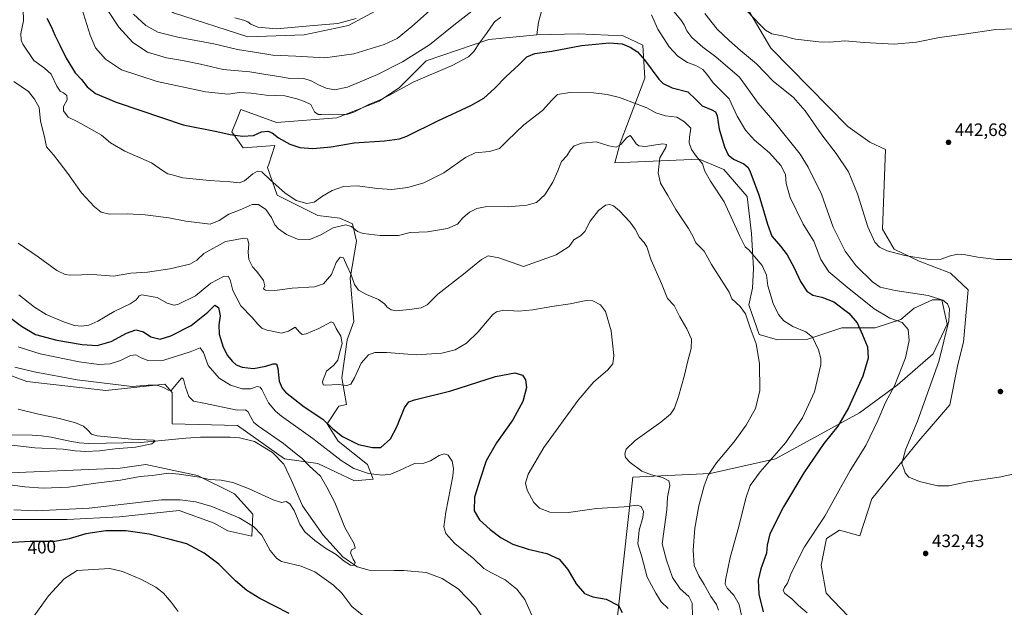
# Model space of a CAD drawing. Units: metres. Extents: x 601063 to 604541, y 4699092 to 4701456.
# Drawn here: x 602223 to 602771, y 4700504 to 4700831 of the extents above; entities that cross this region are included whole.
import ezdxf
from ezdxf.enums import TextEntityAlignment as Align

# ---------------------------------------------------------------- set-up
doc = ezdxf.new("R2010")
doc.units = ezdxf.units.M
doc.header["$MEASUREMENT"] = 0
for name, color, linetype, lineweight in [('Corriente natural lineal', 142, 'Continuous', 13), ('Cultivos herbáceos CxS', 92, 'Continuous', 0), ('Curva de nivel maestra', 30, 'Continuous', 30), ('Curva de nivel normal', 30, 'Continuous', 0), ('Instalación de energía eléctrica Cxs', 135, 'Continuous', 0), ('Matorral CxS', 135, 'Continuous', 0), ('Punto de cota en terreno', 7, 'Continuous', 0), ('Rótulo de curva de nivel directora', 7, 'Continuous', 0), ('Rótulo de punto de cota en terreno', 7, 'Continuous', 0)]:
    doc.layers.add(name, color=color, linetype=linetype, lineweight=lineweight)
doc.styles.add('Style-Arial', font='txt')

# ---------------------------------------------------------------- blocks, each defined once
blk = doc.blocks.new('*U10')
at = {"layer": 'Cultivos herbáceos CxS', "color": 92, "linetype": 'Continuous', "lineweight": 0}
for points in [[(602212.2965, 4700552.7661, 397.338), (602249.4897, 4700552.7655, 396.7722), (602278.7315, 4700554.3055, 397.7099), (602311.8205, 4700557.8979, 397.0105), (602331.3143, 4700550.7117, 397.3251), (602339.0103, 4700546.6055, 397.6562), (602352.3481, 4700543.5263, 396.2065), (602352.8613, 4700555.8441, 392.6359), (602342.6005, 4700567.1351, 390.7644), (602322.0807, 4700577.4005, 389.9079), (602308.9669, 4700580.2121, 389.2106), (602293.3531, 4700583.5597, 387.3328), (602281.5997, 4700581.8803, 387.322), (602278.9879, 4700581.5071, 387.3695), (602208.9621, 4700578.4281, 387.6663)], [(602192.2911, 4700642.5849, 387.2878), (602227.1587, 4700629.6085, 388.67), (602271.0377, 4700624.6191, 389.5256), (602303.8705, 4700628.2117, 391.2439), (602307.9747, 4700623.5927, 390.1982), (602307.9744, 4700606.1417, 387.654), (602344.3981, 4700605.1151, 388.5197), (602370.5609, 4700586.6377, 388.5516), (602389.0299, 4700584.0717, 391.9715), (602409.5496, 4700574.3193, 393.3088), (602419.8095, 4700575.3461, 394.9619), (602416.7317, 4700583.5583, 398.2625), (602400.3161, 4700596.3893, 399.0264), (602394.1601, 4700606.1403, 400.192), (602400.8293, 4700615.8923, 402.896), (602404.9333, 4700616.9191, 403.2882), (602402.3685, 4700631.8031, 405.7294), (602405.4469, 4700652.8461, 405.8985), (602409.0381, 4700663.1111, 407.5609), (602406.9865, 4700687.2337, 409.9447), (602410.5779, 4700707.7637, 413.8906), (602408.2689, 4700717.5157, 416.4534), (602401.3441, 4700720.5947, 417.2247), (602389.0322, 4700722.1349, 418.5928), (602366.4593, 4700733.4263, 419.0574), (602361.0725, 4700748.8243, 421.934), (602361.7027, 4700750.7157, 422.325), (602365.1767, 4700761.1419, 424.6536), (602347.5737, 4700759.8895, 424.3291), (602341.2142, 4700768.7943, 425.8602), (602343.7239, 4700775.0245, 427.1686), (602346.1953, 4700781.1593, 428.2232), (602366.0451, 4700773.8681, 426.1539), (602399.548, 4700776.5383, 430.3705), (602423.1471, 4700785.7773, 431.0368), (602434.4333, 4700793.4761, 431.3665), (602449.3105, 4700808.3597, 433.4793), (602484.1956, 4700820.1631, 429.9747), (602510.8725, 4700822.7297, 427.91), (602533.9575, 4700823.2425, 427.0337), (602559.0953, 4700822.2151, 426.3471), (602569.8683, 4700817.0831, 426.5263), (602571.0469, 4700798.5541, 423.6893), (602557.4263, 4700762.4233, 416.0481), (602554.3483, 4700751.3885, 413.3835), (602601.2893, 4700753.4409, 420.3905), (602615.0945, 4700747.8131, 422.8225), (602615.1173, 4700747.8039, 422.8267), (602627.9645, 4700732.6537, 422.7827), (602630.5305, 4700712.1235, 421.9692), (602631.5561, 4700692.6207, 418.8093), (602631.042, 4700681.5867, 417.6081), (602628.9897, 4700672.3477, 416.3449), (602634.6325, 4700655.9239, 415.7399), (602644.8933, 4700652.8447, 417.4184), (602661.8223, 4700653.3575, 419.8349), (602680.8035, 4700659.5161, 423.4229), (602699.2725, 4700659.5157, 427.6561), (602713.5425, 4700664.3135, 431.2544), (602720.9485, 4700670.5505, 433.4443), (602731.2087, 4700675.1695, 435.125), (602736.4675, 4700675.1103, 435.5315), (602739.2873, 4700661.5683, 434.6571), (602731.5921, 4700645.1445, 433.1327), (602711.5837, 4700627.6939, 429.9187), (602690.5507, 4700612.2971, 426.5126), (602643.8663, 4700586.6349, 420.0703), (602607.4421, 4700578.4233, 415.0365), (602564.3491, 4700576.3711, 409.325), (602553.8317, 4700480.3935, 398.7358)], [(602688.5877, 4700494.5587, 430.534), (602672.0489, 4700511.7349, 431.093), (602669.1323, 4700527.3549, 431.5419), (602672.2105, 4700542.2387, 431.2426), (602676.3289, 4700544.8879, 431.5605), (602679.3925, 4700546.8587, 431.8573), (602690.6783, 4700543.7785, 432.7187), (602697.3479, 4700564.3083, 433.7329), (602723.5124, 4700596.6427, 435.7402), (602740.8797, 4700616.6115, 437.1851), (602745.3172, 4700639.2413, 437.4357), (602748.3951, 4700651.5593, 437.6974), (602750.9607, 4700680.8149, 439.1007), (602741.2139, 4700690.0531, 439.7001), (602723.7711, 4700696.7263, 440.0504), (602709.9201, 4700703.3985, 440.626), (602703.3953, 4700714.5507, 441.2458), (602705.0474, 4700758.8295, 443.1146), (602696.3261, 4700762.9355, 443.2689), (602684.0133, 4700771.6617, 443.3597), (602641.1771, 4700815.2879, 444.2385), (602627.0975, 4700839.2171, 445.5977)], [(602434.2129, 4700843.1377, 444.9847), (602406.1918, 4700827.8923, 445.0815), (602381.3607, 4700822.8197, 444.5245), (602350.1659, 4700821.5641, 443.6722), (602308.7979, 4700834.9397, 444.9354)]]:
    blk.add_polyline3d(points, dxfattribs=at)
blk = doc.blocks.new('5PATER')
at = {"layer": 'Instalación de energía eléctrica Cxs', "linetype": 'Continuous', "lineweight": 0}
h = blk.add_hatch(color=51, dxfattribs=at)
edge = h.paths.add_edge_path()
edge.add_ellipse((0, 0), major_axis=(-0.11, -0.111), ratio=0.999422, start_angle=0, end_angle=360)

msp = doc.modelspace()

# ---------------------------------------------------------------- linework, layer by layer
at = {"layer": 'Corriente natural lineal', "color": 142, "linetype": 'Continuous', "lineweight": 13}
msp.add_polyline3d([(602491.5201, 4700482.3401, 392.5641), (602477.0401, 4700504.0901, 392.1415), (602467.1301, 4700514.2801, 391.8891), (602458.2801, 4700519.9201, 391.74), (602449.4301, 4700523.2801, 391.5459), (602436.8601, 4700524.4201, 391.2076), (602431.4801, 4700524.4001, 391.0393), (602417.6201, 4700524.5801, 390.6897), (602410.9201, 4700526.4201, 390.4951), (602402.9601, 4700532.1301, 390), (602391.9501, 4700544.0501, 389.1079), (602380.4801, 4700560.5201, 388.7013), (602374.6401, 4700574.1801, 388.4781), (602370.2001, 4700583.7001, 388.2676), (602363.8901, 4700590.2401, 387.9873), (602353.8001, 4700596.2201, 387.6429), (602345.3701, 4700598.4101, 387.1885), (602340.3301, 4700598.7401, 387.166), (602323.7501, 4700598.6901, 386.3637), (602315.5001, 4700598.1901, 386.1171), (602290.6201, 4700595.7801, 385.8244), (602261.6501, 4700595.1101, 384.8083), (602256.2601, 4700595.5501, 384.6586), (602251.0501, 4700596.3901, 384.5608), (602240.6501, 4700598.7501, 384.0045), (602235.3001, 4700599.3901, 383.8954), (602230.0101, 4700599.7901, 383.7753), (602214.6101, 4700599.9901, 383.5526)], dxfattribs=at)
at = {"layer": 'Cultivos herbáceos CxS', "color": 92, "linetype": 'Continuous', "lineweight": 0}
for points in [[(602288.4413, 4700854.0257, 443.836), (602294.3823, 4700844.5487, 444.7031), (602308.7979, 4700834.9397, 444.9354), (602350.1659, 4700821.5641, 443.6722), (602381.3607, 4700822.8197, 444.5245), (602406.1918, 4700827.8923, 445.0815), (602434.2129, 4700843.1377, 444.9847), (602448.2303, 4700859.0257, 445.824), (602460.5985, 4700872.2613, 447.0331), (602469.3195, 4700875.3401, 447.1556), (602482.5261, 4700871.6239, 446.7786), (602485.7353, 4700870.7209, 446.6286), (602506.7693, 4700874.3137, 446.3876)], [(602688.5877, 4700494.5587, 430.534), (602672.0489, 4700511.7349, 431.093), (602669.1323, 4700527.3549, 431.5419), (602672.2105, 4700542.2387, 431.2426), (602676.3289, 4700544.8879, 431.5605), (602679.3925, 4700546.8587, 431.8573), (602690.6783, 4700543.7785, 432.7187), (602697.3479, 4700564.3083, 433.7329), (602723.5124, 4700596.6427, 435.7402), (602740.8797, 4700616.6115, 437.1851), (602745.3172, 4700639.2413, 437.4357), (602748.3951, 4700651.5593, 437.6974), (602750.9607, 4700680.8149, 439.1007), (602741.2139, 4700690.0531, 439.7001), (602723.7711, 4700696.7263, 440.0504), (602709.9201, 4700703.3985, 440.626), (602703.3953, 4700714.5507, 441.2458), (602705.0474, 4700758.8295, 443.1146), (602696.3261, 4700762.9355, 443.2689), (602684.0133, 4700771.6617, 443.3597), (602641.1771, 4700815.2879, 444.2385), (602627.0975, 4700839.2171, 445.5977)], [(602192.2911, 4700642.5849, 387.2878), (602227.1587, 4700629.6085, 388.67), (602271.0377, 4700624.6191, 389.5256), (602303.8705, 4700628.2117, 391.2439), (602307.9747, 4700623.5927, 390.1982), (602307.9744, 4700606.1417, 387.654), (602344.3981, 4700605.1151, 388.5197), (602370.5609, 4700586.6377, 388.5516), (602389.0299, 4700584.0717, 391.9715), (602409.5496, 4700574.3193, 393.3088), (602419.8095, 4700575.3461, 394.9619), (602416.7317, 4700583.5583, 398.2625), (602400.3161, 4700596.3893, 399.0264), (602394.1601, 4700606.1403, 400.192), (602400.8293, 4700615.8923, 402.896), (602404.9333, 4700616.9191, 403.2882), (602402.3685, 4700631.8031, 405.7294), (602405.4469, 4700652.8461, 405.8985), (602409.0381, 4700663.1111, 407.5609), (602406.9865, 4700687.2337, 409.9447), (602410.5779, 4700707.7637, 413.8906), (602408.2689, 4700717.5157, 416.4534), (602401.3441, 4700720.5947, 417.2247), (602389.0322, 4700722.1349, 418.5928), (602366.4593, 4700733.4263, 419.0574), (602361.0725, 4700748.8243, 421.934), (602361.7027, 4700750.7157, 422.325), (602365.1767, 4700761.1419, 424.6536), (602347.5737, 4700759.8895, 424.3291), (602341.2142, 4700768.7943, 425.8602), (602343.7239, 4700775.0245, 427.1686), (602346.1953, 4700781.1593, 428.2232), (602366.0451, 4700773.8681, 426.1539), (602399.548, 4700776.5383, 430.3705), (602423.1471, 4700785.7773, 431.0368), (602434.4333, 4700793.4761, 431.3665), (602449.3105, 4700808.3597, 433.4793), (602484.1956, 4700820.1631, 429.9747), (602510.8725, 4700822.7297, 427.91)], [(602510.8725, 4700822.7297, 427.91), (602533.9575, 4700823.2425, 427.0337), (602559.0953, 4700822.2151, 426.3471), (602569.8683, 4700817.0831, 426.5263), (602571.0469, 4700798.5541, 423.6893), (602557.4263, 4700762.4233, 416.0481), (602554.3483, 4700751.3885, 413.3835), (602601.2893, 4700753.4409, 420.3905), (602615.0945, 4700747.8131, 422.8225), (602615.1173, 4700747.8039, 422.8267), (602627.9645, 4700732.6537, 422.7827), (602630.5305, 4700712.1235, 421.9692), (602631.5561, 4700692.6207, 418.8093), (602631.042, 4700681.5867, 417.6081), (602628.9897, 4700672.3477, 416.3449), (602634.6325, 4700655.9239, 415.7399), (602644.8933, 4700652.8447, 417.4184), (602661.8223, 4700653.3575, 419.8349), (602680.8035, 4700659.5161, 423.4229), (602699.2725, 4700659.5157, 427.6561), (602713.5425, 4700664.3135, 431.2544), (602720.9485, 4700670.5505, 433.4443), (602731.2087, 4700675.1695, 435.125), (602736.4675, 4700675.1103, 435.5315), (602739.2873, 4700661.5683, 434.6571), (602731.5921, 4700645.1445, 433.1327), (602711.5837, 4700627.6939, 429.9187), (602690.5507, 4700612.2971, 426.5126), (602643.8663, 4700586.6349, 420.0703), (602607.4421, 4700578.4233, 415.0365), (602564.3491, 4700576.3711, 409.325), (602553.8317, 4700480.3935, 398.7358)], [(602212.2965, 4700552.7661, 397.338), (602249.4897, 4700552.7655, 396.7722), (602278.7315, 4700554.3055, 397.7099), (602311.8205, 4700557.8979, 397.0105), (602331.3143, 4700550.7117, 397.3251), (602339.0103, 4700546.6055, 397.6562), (602352.3481, 4700543.5263, 396.2065), (602352.8613, 4700555.8441, 392.6359), (602342.6005, 4700567.1351, 390.7644), (602322.0807, 4700577.4005, 389.9079), (602308.9669, 4700580.2121, 389.2106), (602293.3531, 4700583.5597, 387.3328), (602281.5997, 4700581.8803, 387.322), (602278.9879, 4700581.5071, 387.3695), (602208.9621, 4700578.4281, 387.6663)]]:
    msp.add_polyline3d(points, dxfattribs=at)
at = {"layer": 'Curva de nivel maestra', "color": 30, "linetype": 'Continuous', "lineweight": 30, "flags": 128}
for points, elevation in [([(602238.16, 4700831.9601), (602240.8, 4700827.0101), (602242.62, 4700822.6101), (602245.41, 4700817.0201), (602248.94, 4700809.6701), (602253.97, 4700801.5701), (602257.55, 4700797.9501), (602260.73, 4700793.7901), (602265.38, 4700790.1701), (602276.88, 4700785.2701), (602290.55, 4700780.6501), (602314.18, 4700772.6101), (602332.75, 4700768.9001), (602340.18, 4700767.2201), (602347.21, 4700766.3501), (602353.24, 4700766.7301), (602357.67, 4700768.6601), (602361.24, 4700769.0201), (602363.68, 4700768.1001), (602367.15, 4700765.4701), (602373.45, 4700761.8601), (602378.97, 4700760.1001), (602386.2, 4700759.4501), (602396.54, 4700760.3401), (602409.28, 4700762.7001), (602426.2, 4700763.6901), (602434.5, 4700764.9001), (602438.66, 4700766.3801), (602455.92, 4700774.8801), (602474.14, 4700783.3401), (602481.5, 4700787.4801), (602487.45, 4700792.8001), (602493.85, 4700799.5401), (602500.85, 4700806.1001), (602505.44, 4700810.4701), (602509.88, 4700812.3001), (602519.22, 4700813.6601), (602535.87, 4700816.8901), (602551.43, 4700818.2301), (602558.37, 4700817.7301), (602562.84, 4700815.9701), (602567.06, 4700813.2801), (602570.88, 4700808.8801), (602578.85, 4700798.0501), (602581.34, 4700795.6101), (602586.3, 4700793.2101), (602594.95, 4700791.0501), (602599.2, 4700786.8501), (602602.94, 4700783.2101), (602608.42, 4700781.0701), (602610.48, 4700779.9201), (602611.26, 4700777.6201), (602612.47, 4700770.2401), (602615.4, 4700760.4001), (602617.55, 4700755.8701), (602620.46, 4700753.4601), (602626.24, 4700750.8701), (602628.6, 4700748.8101), (602629.74, 4700746.5001), (602634.48, 4700733.6801), (602637.42, 4700723.6801), (602639.4, 4700717.3701), (602641.71, 4700710.6201), (602646.64, 4700704.9901), (602650.37, 4700700.2401), (602654.21, 4700692.9601), (602657.65, 4700685.3701), (602661.25, 4700680.0101), (602664.51, 4700677.6901), (602669.62, 4700676.6501), (602676.31, 4700674.0801), (602684.67, 4700667.7801), (602689.35, 4700662.4101), (602692.19, 4700655.6201), (602695.02, 4700649.0401), (602695.38, 4700642.6701), (602692.37, 4700632.7201), (602684.46, 4700615.0401), (602678.47, 4700604.8601), (602670.64, 4700595.1901), (602659.61, 4700578.8001), (602648.19, 4700559.8801), (602640.68, 4700544.9301), (602639.14, 4700538.6201), (602638.87, 4700534.0101), (602635.62, 4700525.4201), (602634.2, 4700519.0001), (602634.62, 4700511.2101), (602636.96, 4700501.4301)], 425), ([(602211.78, 4700669.5201), (602224.05, 4700660.4601), (602231.89, 4700655.9601), (602243.8, 4700652.6901), (602257.91, 4700650.2401), (602266.24, 4700649.8201), (602273.97, 4700651.9001), (602282.55, 4700656.6801), (602287.68, 4700658.5201), (602292.09, 4700657.3601), (602296.01, 4700654.5301), (602301.21, 4700653.3601), (602307.14, 4700655.0801), (602318.53, 4700660.9201), (602327.83, 4700668.2801), (602331.7, 4700672.2101), (602333.77, 4700670.8601), (602334.6, 4700666.3301), (602333.88, 4700661.2001), (602334.07, 4700656.1301), (602336.42, 4700648.8401), (602338.78, 4700644.2001), (602341.28, 4700641.0401), (602343.61, 4700639.0401), (602346.92, 4700637.6901), (602353.19, 4700636.9601), (602360.09, 4700638.1801), (602364.11, 4700639.5401), (602366.1, 4700639.5301), (602366.84, 4700636.9901), (602367.54, 4700629.8201), (602369.25, 4700625.9101), (602371.14, 4700623.8201), (602381.43, 4700615.5001), (602391.85, 4700608.6301), (602397.47, 4700603.2401), (602402.7, 4700599.0201), (602411.78, 4700594.6301), (602419.43, 4700592.8801), (602424.13, 4700592.9701), (602429.56, 4700597.6901), (602433.04, 4700604.3601), (602437.22, 4700614.9701), (602439.78, 4700618.3501), (602442.78, 4700619.3901), (602463.14, 4700624.5101), (602487.92, 4700632.5001), (602498.77, 4700634.4901), (602503.05, 4700633.2101), (602504.73, 4700630.7001), (602505.13, 4700626.3001), (602503.1, 4700618.6401), (602497.62, 4700608.2601), (602488.49, 4700595.5801), (602482.68, 4700585.4201), (602479.49, 4700575.2801), (602476.17, 4700565.2801), (602476, 4700557.6201), (602479.08, 4700552.6401), (602484.89, 4700547.2301), (602491.07, 4700542.6201), (602497.68, 4700539.0101), (602506.16, 4700536.2501), (602516.56, 4700533.8301), (602523.44, 4700530.7201), (602528.26, 4700525.0501), (602532.92, 4700517.0301), (602537.42, 4700511.5601), (602542.2, 4700509.7101), (602549.59, 4700508.4901), (602556.38, 4700505.0001), (602558.48, 4700500.9801)], 400), ([(602373.11, 4700500.5501), (602356.8, 4700508.9101), (602349.44, 4700513.2101), (602343.16, 4700518.6501), (602333.91, 4700527.9101), (602325.85, 4700534.1801), (602316.05, 4700539.2101), (602306.87, 4700541.6601), (602295.22, 4700544.6401), (602282.2, 4700546.6101), (602271.01, 4700546.4701), (602259.96, 4700544.8501), (602250.73, 4700542.0801), (602242.67, 4700540.6501), (602228.86, 4700540.5601), (602206.88, 4700539.2401)], 400)]:
    msp.add_lwpolyline(points, dxfattribs=dict(at, elevation=elevation))
at = {"layer": 'Curva de nivel normal', "color": 30, "linetype": 'Continuous', "lineweight": 0, "flags": 128}
for points, elevation in [([(602601.08, 4700864.5101), (602635.21, 4700828.2401), (602638.17, 4700825.3201), (602641.84, 4700823.2201), (602647.67, 4700822.1101), (602654.95, 4700820.3001), (602663.04, 4700819.4501), (602667.93, 4700818.8301), (602674, 4700818.7501), (602682.41, 4700819.4401), (602693.09, 4700818.5301), (602709.93, 4700817.6101), (602722.21, 4700818.7301), (602735.12, 4700821.3501), (602748.9, 4700823.1601), (602766.4, 4700825.7401), (602777.03, 4700826.0401)], 445), ([(602286.4, 4700834.3201), (602293.4, 4700828.0201), (602300.06, 4700824.2801), (602311.08, 4700821.4701), (602331.22, 4700817.7701), (602344.38, 4700814.6601), (602353.76, 4700813.1701), (602363.96, 4700811.4601), (602376.81, 4700810.9501), (602393.02, 4700810.0301), (602409.1, 4700812.2501), (602425.96, 4700817.3701), (602433.13, 4700820.6201), (602441.38, 4700827.3401), (602456.14, 4700840.6101)], 440), ([(602225.01, 4700836.9601), (602225.13, 4700830.5001), (602223.77, 4700823.4901), (602223.88, 4700819.8501), (602224.78, 4700817.5801), (602230.92, 4700808.4901), (602236.96, 4700804.2601), (602240.58, 4700800.7601), (602243.74, 4700794.1301), (602245.64, 4700791.3501), (602247.55, 4700790.4401), (602249.3, 4700788.9001), (602249.48, 4700786.5201), (602247.52, 4700782.9001), (602247.5, 4700780.4401), (602250.14, 4700776.8901), (602255.53, 4700774.2601), (602261.78, 4700770.7801), (602268.72, 4700766.7901), (602273.57, 4700762.5901), (602281.7, 4700758.0301), (602296.47, 4700751.4501), (602303.1, 4700746.8401), (602305.57, 4700745.3901), (602307.96, 4700744.7801), (602313.86, 4700743.0401), (602328.76, 4700741.5401), (602340.27, 4700740.9101), (602345.21, 4700740.2901), (602348.21, 4700741.4901), (602352.87, 4700745.2801), (602355.54, 4700746.8901), (602357.87, 4700746.4201), (602362.54, 4700741.9701), (602370.76, 4700734.7601), (602377.08, 4700730.5601), (602382.94, 4700728.8001), (602386.96, 4700729.5401), (602391.58, 4700732.8501), (602396.96, 4700735.9901), (602403.43, 4700738.2701), (602411.02, 4700738.6801), (602422.24, 4700737.1001), (602430.2, 4700736.6901), (602439.2, 4700737.7901), (602448, 4700740.2701), (602459.1, 4700745.9801), (602471.25, 4700754.5201), (602476.54, 4700756.9701), (602484.59, 4700757.8101), (602490.1, 4700759.4201), (602494.63, 4700763.9501), (602503.72, 4700772.6101), (602514.16, 4700780.5801), (602519.38, 4700786.4201), (602522.47, 4700789.5301), (602529.34, 4700790.6601), (602542.59, 4700790.5101), (602550.17, 4700789.6101), (602556.98, 4700787.9201), (602566.77, 4700784.2001), (602572.16, 4700782.1701), (602577.28, 4700779.3001), (602582.57, 4700777.7101), (602588.83, 4700776.8201), (602593.16, 4700774.3201), (602596.75, 4700770.8601), (602595.95, 4700765.7001), (602595.74, 4700762.6201), (602597.09, 4700758.9501), (602599.76, 4700754.9501), (602603.12, 4700750.9501), (602604.43, 4700746.7901), (602607.54, 4700741.2201), (602615.23, 4700729.6701), (602623.86, 4700710.5701), (602626.97, 4700704.7801), (602628.95, 4700702.9601), (602636.41, 4700694.2401), (602638.81, 4700688.8501), (602639.5, 4700683.0201), (602642.46, 4700673.2001), (602645.45, 4700667.0301), (602648.44, 4700663.5201), (602653.53, 4700660.3201), (602660.65, 4700657.4401), (602664.39, 4700654.4101), (602667.8, 4700647.4001), (602669.11, 4700642.4201), (602669.06, 4700639.0601), (602665.52, 4700624.0001), (602658.87, 4700609.4301), (602649.6, 4700595.7801), (602635.28, 4700579.4401), (602629.71, 4700571.7001), (602627.25, 4700564.7401), (602623.43, 4700548.9801), (602618.54, 4700531.6501), (602615.98, 4700518.9801), (602615.87, 4700516.8901), (602616.86, 4700514.6501), (602620.62, 4700510.7301), (602623.65, 4700505.5601), (602624.91, 4700499.3801)], 420), ([(602257.64, 4700837.3601), (602262.24, 4700822.6401), (602265.34, 4700815.5401), (602270.87, 4700809.2001), (602279.72, 4700803.2201), (602299.62, 4700796.7701), (602326.59, 4700791.0801), (602339.06, 4700789.7901), (602345.54, 4700790.5501), (602351.87, 4700790.2501), (602360.24, 4700789.1301), (602370.71, 4700788.7601), (602377.4, 4700787.2001), (602381.57, 4700785.5401), (602385.12, 4700784.0001), (602387.23, 4700779.8001), (602389.19, 4700778.4501), (602391.12, 4700778.3201), (602400.2, 4700778.6301), (602405.18, 4700778.4301), (602409.03, 4700779.7501), (602417.83, 4700784.1601), (602423.44, 4700786.4301), (602428.86, 4700789.2401), (602442.2, 4700796.3501), (602463.86, 4700805.7001), (602472.9, 4700810.4701), (602475.97, 4700813.4901), (602479.1, 4700818.2501), (602482.99, 4700823.5201), (602487.32, 4700829.9401), (602490.84, 4700832.6201)], 430), ([(602272.6, 4700835.6601), (602278.35, 4700827.0701), (602286.06, 4700818.4601), (602294.25, 4700813.0801), (602304.81, 4700809.9101), (602313.67, 4700808.5001), (602323.65, 4700806.3901), (602336.39, 4700803.4601), (602351.11, 4700802.1201), (602360.1, 4700800.6601), (602368.54, 4700799.4101), (602373.54, 4700798.4701), (602377.46, 4700798.6801), (602381.23, 4700798.3901), (602385.42, 4700797.2001), (602389.38, 4700794.8801), (602393.66, 4700793.0201), (602398.38, 4700792.1201), (602405.53, 4700793.6201), (602422.22, 4700800.6901), (602436.24, 4700807.8101), (602451.16, 4700817.1601), (602464.7, 4700828.0801), (602474.73, 4700835.9901)], 435), ([(602574.81, 4700833.9101), (602578.22, 4700825.9801), (602584.56, 4700816.0901), (602589.37, 4700810.8701), (602594.89, 4700807.2901), (602599.51, 4700805.7101), (602603.37, 4700803.3701), (602605.54, 4700800.7801), (602609.14, 4700795.9401), (602618.01, 4700787.1201), (602622.45, 4700777.5501), (602627.17, 4700769.5801), (602632.06, 4700764.1601), (602640.51, 4700757.1201), (602646.76, 4700749.9201), (602649.39, 4700744.9501), (602649.66, 4700739.9101), (602651.9, 4700732.1801), (602659.24, 4700717.3601), (602665.08, 4700707.8701), (602669, 4700697.6301), (602673.54, 4700690.6801), (602683.69, 4700682.3201), (602698.64, 4700670.1001), (602707.42, 4700664.9401), (602714.31, 4700662.5801), (602717.58, 4700658.6301), (602718.22, 4700652.5901), (602716.21, 4700642.8301), (602710.09, 4700627.2201), (602705.12, 4700617.9301), (602700.78, 4700607.9101), (602694.03, 4700594.1301), (602685.42, 4700580.0701), (602677.26, 4700565.4001), (602671.32, 4700554.7601), (602659.89, 4700537.6401), (602652.53, 4700522.9801), (602650.48, 4700517.3101), (602648.79, 4700515.0401), (602648.04, 4700513.3501), (602649.06, 4700511.5401), (602652.91, 4700508.5801), (602656.68, 4700504.9401), (602661.5, 4700500.8401)], 430), ([(602587.29, 4700835.7201), (602591.05, 4700831.1401), (602592.98, 4700828.2801), (602594.44, 4700825.0201), (602597.29, 4700821.3301), (602603.34, 4700815.8701), (602610.51, 4700810.5201), (602623.79, 4700799.2301), (602634.16, 4700784.6101), (602643.34, 4700774.1201), (602657.45, 4700756.3801), (602661.98, 4700749.0001), (602669.32, 4700734.0401), (602675.96, 4700715.6501), (602682.52, 4700702.3101), (602688.78, 4700694.0801), (602697.84, 4700685.2001), (602702.11, 4700682.2201), (602710.36, 4700680.3801), (602728.79, 4700677.5801), (602736.95, 4700675.0801), (602739.54, 4700673.0101), (602740.74, 4700670.2101), (602740.32, 4700663.4501), (602734.64, 4700640.7801), (602722.81, 4700607.6001), (602716.15, 4700591.5901), (602714.08, 4700583.9801), (602715.25, 4700581.0301), (602716.06, 4700578.8601), (602718.07, 4700576.3401), (602723.88, 4700573.9301), (602734, 4700571.6201), (602740.28, 4700571.5901), (602750.59, 4700573.7701), (602768.24, 4700576.3901), (602776.75, 4700578.2601)], 435), ([(602604.54, 4700834.6401), (602611.41, 4700825.8401), (602618, 4700819.6701), (602624.32, 4700814.0501), (602633.28, 4700806.6301), (602642.59, 4700797.0401), (602653.78, 4700787.9201), (602660.35, 4700780.4801), (602669.6, 4700767.0501), (602677.61, 4700756.7301), (602684.38, 4700746.5001), (602689.45, 4700734.2101), (602695.15, 4700715.8401), (602699.01, 4700707.3701), (602701.71, 4700704.5401), (602706.03, 4700702.4201), (602715.75, 4700699.9201), (602729.42, 4700697.7101), (602736, 4700697.8401), (602740.4, 4700699.5401), (602745.04, 4700700.5201), (602749.52, 4700700.3201), (602756.46, 4700698.9401), (602766.79, 4700697.6001), (602775.77, 4700697.5701)], 440), ([(602342.84, 4700832.1601), (602347.64, 4700830.9401), (602350.17, 4700829.9401), (602351.76, 4700828.7801), (602355.71, 4700827.0001), (602365.98, 4700826.0201), (602384.59, 4700827.6801), (602400.2, 4700828.9801), (602410.4, 4700831.8101)], 445), ([(602612.14, 4700502.2701), (602611.01, 4700505.4801), (602607.82, 4700509.9601), (602604.1, 4700516.6501), (602601.05, 4700521.3801), (602598.56, 4700527.3101), (602597.94, 4700535.8401), (602598.85, 4700547.9501), (602601.04, 4700560.3701), (602604.01, 4700571.5901), (602606.26, 4700577.5801), (602610.92, 4700584.3701), (602620.54, 4700595.9701), (602627.42, 4700605.3001), (602632.62, 4700614.6401), (602635.01, 4700624.6401), (602634.92, 4700639.6401), (602633.02, 4700650.7401), (602629.72, 4700659.6401), (602627.15, 4700667.3701), (602624.12, 4700671.5401), (602619.51, 4700675.7001), (602617.95, 4700679.4001), (602608.24, 4700694.8901), (602604.17, 4700702.3501), (602599.52, 4700706.8901), (602597.74, 4700710.6301), (602595.31, 4700714.9201), (602588.3, 4700725.4501), (602583.8, 4700733.1901), (602579.84, 4700740.0601), (602578.44, 4700745.9001), (602579.39, 4700754.2801), (602582.84, 4700760.1001), (602583.22, 4700761.7601), (602581.18, 4700762.0801), (602577.18, 4700761.4901), (602571.53, 4700760.4901), (602567.78, 4700761.0201), (602566.26, 4700761.9601), (602563.53, 4700766.1601), (602562.84, 4700766.6201), (602561.14, 4700765.5301), (602557.69, 4700761.6501), (602555.14, 4700760.1801), (602551, 4700761.0201), (602544.05, 4700763.0801), (602536.04, 4700762.4801), (602531.75, 4700760.8801), (602529.66, 4700758.6201), (602527.57, 4700755.2801), (602524.62, 4700752.2801), (602522.62, 4700746.9501), (602519.85, 4700740.6201), (602515.41, 4700733.6201), (602510.73, 4700729.4401), (602505.32, 4700727.8701), (602495.01, 4700727.0301), (602483.19, 4700727.1001), (602477.52, 4700726.0801), (602473.51, 4700723.9801), (602469.74, 4700720.8301), (602466.74, 4700717.2901), (602461.15, 4700714.8901), (602450.04, 4700713.0401), (602440.46, 4700712.5801), (602433.91, 4700711.0001), (602423.67, 4700710.9801), (602414.38, 4700712.0601), (602411.08, 4700713.2001), (602407.86, 4700715.9401), (602404.53, 4700716.9801), (602397.68, 4700715.3401), (602390.69, 4700711.3401), (602384.55, 4700708.7601), (602377.76, 4700709.0001), (602371.7, 4700711.5401), (602367.11, 4700714.6301), (602365.09, 4700717.0101), (602363.31, 4700721.0301), (602360.13, 4700725.5101), (602356.04, 4700728.3201), (602352.58, 4700728.3401), (602345.75, 4700725.3601), (602339.59, 4700722.8201), (602334.16, 4700719.2801), (602329.06, 4700717.2801), (602323.15, 4700718.0901), (602315.51, 4700719.0501), (602306.1, 4700720.8001), (602292.85, 4700722.5301), (602282.88, 4700723.0901), (602273.04, 4700722.9501), (602268.49, 4700724.0101), (602264.7, 4700726.9001), (602257.52, 4700734.6701), (602249.97, 4700745.5101), (602245.06, 4700751.8001), (602241.83, 4700755.9001), (602237.98, 4700760.3801), (602237, 4700766.0201), (602234.67, 4700774.6601), (602234, 4700782.2801), (602231.26, 4700786.9701), (602228.09, 4700791.1501), (602219.88, 4700796.8301)], 415), ([(602597.56, 4700499.2201), (602597.42, 4700506.2601), (602595.51, 4700509.9801), (602590.75, 4700514.2201), (602586.38, 4700520.5101), (602583.16, 4700530.2701), (602580.7, 4700539.2801), (602583.24, 4700558.3001), (602583.68, 4700565.2701), (602584.91, 4700571.7301), (602584.37, 4700574.4201), (602580.84, 4700576.3201), (602574.71, 4700577.6601), (602569.38, 4700579.7901), (602562.88, 4700584.5801), (602560.34, 4700587.4601), (602559.96, 4700589.4201), (602560.69, 4700591.9501), (602565.69, 4700596.7801), (602579.96, 4700607.0501), (602585.41, 4700611.5301), (602587.51, 4700614.8101), (602589.88, 4700621.2601), (602593.15, 4700633.2101), (602594.79, 4700640.5401), (602596.88, 4700647.9901), (602597.04, 4700653.2601), (602594.37, 4700659.0701), (602590.5, 4700665.7501), (602587.34, 4700672.0701), (602583.74, 4700675.9501), (602580.44, 4700684.2501), (602574.56, 4700697.3401), (602572.2, 4700704.7101), (602570.79, 4700707.1201), (602568.02, 4700709.8301), (602565.64, 4700714.4601), (602562.65, 4700718.5201), (602556.98, 4700724.6701), (602553.64, 4700727.5201), (602551.52, 4700728.2801), (602549.19, 4700727.8201), (602545.3, 4700725.0001), (602540.65, 4700719.0001), (602537.69, 4700713.3001), (602535.33, 4700710.8801), (602531.64, 4700708.6301), (602528.91, 4700704.9601), (602521.76, 4700700.2201), (602503.52, 4700693.7701), (602489.73, 4700698.5401), (602483.85, 4700699.7201), (602480.19, 4700697.5901), (602470.19, 4700689.4401), (602455.86, 4700678.3901), (602449.86, 4700672.3401), (602446.66, 4700670.6901), (602440.05, 4700669.7701), (602432.73, 4700669.1401), (602429.8, 4700669.5601), (602427.73, 4700671.0301), (602426.1, 4700673.0001), (602422.84, 4700675.3401), (602416.18, 4700678.1201), (602411.61, 4700680.5901), (602409.52, 4700683.6201), (602407.68, 4700689.1101), (602405.13, 4700694.3301), (602403.41, 4700698.6401), (602401.44, 4700698.8901), (602399.17, 4700696.0001), (602396.68, 4700689.3701), (602392.17, 4700684.1501), (602387.2, 4700682.4401), (602374.7, 4700681.7501), (602365.12, 4700680.3901), (602359.9, 4700680.4801), (602358.84, 4700681.2201), (602359.49, 4700683.0001), (602358.89, 4700685.9601), (602355.09, 4700690.9701), (602352.67, 4700693.5901), (602350.72, 4700697.6001), (602350.23, 4700701.7601), (602350.59, 4700706.4501), (602349.9, 4700709.1001), (602347.84, 4700709.5901), (602342.99, 4700708.6101), (602337.75, 4700707.6801), (602325.57, 4700700.9201), (602321.72, 4700697.2001), (602317.74, 4700695.0801), (602306.68, 4700692.3601), (602294.33, 4700690.5001), (602284.91, 4700689.9401), (602275.28, 4700688.4301), (602263.77, 4700689.1901), (602251.24, 4700688.9701), (602248.46, 4700689.2601), (602243.83, 4700691.4901), (602233.46, 4700699.2101), (602222.24, 4700706.6501)], 410), ([(602584.14, 4700503.3601), (602580.15, 4700506.9601), (602577.23, 4700511.8201), (602572.31, 4700520.7101), (602569.49, 4700531.9601), (602567.25, 4700539.3501), (602567.86, 4700546.9801), (602570.04, 4700553.9701), (602570.24, 4700557.2201), (602569, 4700560.0101), (602566.76, 4700560.8701), (602559.58, 4700559.9801), (602544.12, 4700558.9001), (602528.59, 4700556.7301), (602518.22, 4700556.9401), (602512.36, 4700559.0801), (602509.25, 4700562.3701), (602505.59, 4700569.2201), (602504.62, 4700573.1401), (602506.16, 4700578.1101), (602514.88, 4700592.8501), (602533.92, 4700619.3601), (602542.71, 4700629.5201), (602550.24, 4700635.9201), (602553.27, 4700639.5801), (602553.76, 4700644.1201), (602552.4, 4700657.9201), (602549.12, 4700668.6701), (602546.32, 4700672.4501), (602542.13, 4700674.6501), (602538.37, 4700674.8001), (602529.57, 4700673.0001), (602519.23, 4700671.4601), (602508.69, 4700669.5401), (602500.9, 4700668.9201), (602492.52, 4700669.3901), (602488.59, 4700668.5801), (602486.52, 4700666.9201), (602478.27, 4700657.3101), (602471.82, 4700651.1301), (602465.49, 4700647.3801), (602458.01, 4700645.4701), (602443.78, 4700644.6301), (602427.38, 4700645.8101), (602420.77, 4700645.9001), (602417.31, 4700644.6001), (602413.19, 4700639.9201), (602409.46, 4700631.8201), (602407.45, 4700628.2701), (602405.2, 4700627.4001), (602400.57, 4700628.0201), (602393.31, 4700627.6701), (602392.07, 4700627.8701), (602391.7, 4700629.6801), (602393.95, 4700635.4101), (602397.88, 4700638.8401), (602400.13, 4700641.5401), (602401.22, 4700646.2701), (602402.58, 4700650.8701), (602401.91, 4700654.9601), (602399.22, 4700659.3001), (602397.69, 4700662.4001), (602396.46, 4700662.9601), (602389.54, 4700659.2501), (602382.65, 4700656.3001), (602380.26, 4700655.8401), (602378.81, 4700657.1201), (602376.5, 4700659.9201), (602372.66, 4700657.7101), (602368.65, 4700656.5301), (602364.54, 4700657.6301), (602360.91, 4700658.3301), (602357.92, 4700659.4001), (602355.57, 4700661.5601), (602352.48, 4700665.3501), (602346.13, 4700671.8601), (602341.75, 4700680.3601), (602340.2, 4700686.2401), (602339.12, 4700688.3801), (602336.49, 4700688.1001), (602329.54, 4700684.4801), (602320.95, 4700677.3901), (602311.17, 4700672.5701), (602308.84, 4700672.2701), (602305.28, 4700673.3801), (602299.59, 4700676.4701), (602294.27, 4700677.3901), (602291.07, 4700677.9501), (602289.52, 4700677.3601), (602288.02, 4700675.1601), (602284.6, 4700672.9301), (602275.62, 4700668.6801), (602266.55, 4700663.2401), (602261.55, 4700661.1101), (602257.55, 4700660.6001), (602253.55, 4700660.9601), (602248, 4700662.7701), (602237.83, 4700667.0801), (602231.32, 4700671.0701), (602222.6, 4700678.0101)], 405), ([(602509.63, 4700496.1801), (602504.22, 4700508.3501), (602499.83, 4700513.9601), (602493.28, 4700519.1901), (602485.7, 4700523.1601), (602481.53, 4700525.4801), (602475.87, 4700530.8601), (602465.25, 4700539.4001), (602460.34, 4700545.0001), (602459.24, 4700548.7301), (602460.3, 4700556.9001), (602464.26, 4700577.0401), (602464.64, 4700581.2701), (602463.81, 4700585.2701), (602461.6, 4700588.6201), (602459.45, 4700589.4901), (602456.52, 4700588.4301), (602451.76, 4700585.4401), (602448.04, 4700584.2101), (602442.77, 4700583.9701), (602434.93, 4700580.2301), (602429.63, 4700578.1201), (602424.86, 4700577.5201), (602417.28, 4700578.3701), (602409, 4700581.2501), (602401.98, 4700585.7601), (602386.27, 4700598.0401), (602368.92, 4700610.3801), (602365.45, 4700613.1301), (602361.52, 4700617.7601), (602357.83, 4700625.3001), (602356.99, 4700626.5101), (602355.35, 4700626.8201), (602351.58, 4700625.5601), (602346.96, 4700625.5501), (602340.36, 4700627.6701), (602334.1, 4700631.6301), (602327.96, 4700638.6001), (602325.42, 4700645.9301), (602323.58, 4700648.5301), (602317.9, 4700646.2601), (602303.42, 4700641.6201), (602294.51, 4700641.4001), (602290.35, 4700643.0201), (602287.66, 4700644.6001), (602284.81, 4700644.1001), (602279.24, 4700641.3201), (602273.47, 4700639.5901), (602267.22, 4700639.1801), (602256.22, 4700640.6501), (602234.54, 4700645.0801), (602222.18, 4700648.9401)], 395), ([(602190.01, 4700575.8101), (602226.05, 4700571.0001), (602236.08, 4700570.3801), (602250.34, 4700570.8501), (602265.55, 4700572.9901), (602279.22, 4700574.7501), (602290.21, 4700576.7201), (602296.87, 4700577.3601), (602305.87, 4700578.5801), (602311.87, 4700578.0801), (602323.2, 4700576.3901), (602328.51, 4700575.1601), (602335.2, 4700574.7401), (602341.81, 4700573.4101), (602350.84, 4700569.9601), (602364.22, 4700563.7101), (602368.89, 4700562.3601), (602371.41, 4700562.7901), (602373.54, 4700561.5101), (602375.87, 4700557.7601), (602379.04, 4700550.1501), (602381.86, 4700545.9701), (602387.3, 4700541.0801), (602393.25, 4700536.8001), (602399.17, 4700533.3501), (602403.67, 4700529.5601), (602407.22, 4700527.3401), (602409.29, 4700527.3101), (602409.8, 4700528.8601), (602408.7, 4700530.8401), (602407.28, 4700534.3401), (602407.88, 4700535.8901), (602409.87, 4700536.9201), (602409.23, 4700539.2101), (602404.02, 4700548.4701), (602398.5, 4700562.2701), (602394.09, 4700570.8601), (602390.45, 4700576.8901), (602384.2, 4700582.6401), (602380.17, 4700586.9401), (602377.06, 4700589.5001), (602370, 4700595.1001), (602356.04, 4700604.7801), (602353.48, 4700606.8501), (602351.5, 4700610.1701), (602350.1, 4700613.0401), (602348.54, 4700614.0001), (602344.24, 4700613.6701), (602325.51, 4700617.6701), (602319.83, 4700618.7801), (602317.3, 4700621.3101), (602315.4, 4700626.4901), (602314.3, 4700630.9401), (602313.33, 4700631.7501), (602311.2, 4700629.1701), (602307.42, 4700624.7601), (602305.99, 4700624.7901), (602303.2, 4700626.4401), (602299.46, 4700627.7201), (602294.54, 4700627.6401), (602285.76, 4700626.9701), (602274.89, 4700628.2201), (602255.03, 4700630.5601), (602231.14, 4700635.0001), (602220.42, 4700637.6201)], 390), ([(602215.55, 4700594.6101), (602231.55, 4700592.7501), (602247.23, 4700591.9501), (602253.95, 4700591.1701), (602259.9, 4700590.7601), (602267.55, 4700591.0401), (602276.3, 4700592.1101), (602287.62, 4700593.1801), (602296.58, 4700595.0401), (602298.49, 4700596.4601), (602297.54, 4700596.9801), (602285.4, 4700597.6601), (602266.28, 4700599.3801), (602263.09, 4700600.4101), (602261.01, 4700602.6401), (602258.63, 4700604.9001), (602254.2, 4700606.7401), (602245.32, 4700609.1101), (602233.54, 4700611.4401), (602222.32, 4700614.3501)], 385), ([(602219.87, 4700558.1401), (602232.2, 4700557.6901), (602261.82, 4700559.2401), (602302.02, 4700563.8401), (602312.46, 4700563.7101), (602321.06, 4700562.6701), (602330.05, 4700560.1001), (602345.25, 4700553.6901), (602353.23, 4700549.0101), (602357.83, 4700544.0901), (602362.6, 4700535.6401), (602366.22, 4700531.0601), (602368.87, 4700529.4601), (602379.73, 4700526.8401), (602387.35, 4700523.7801), (602397.69, 4700516.3601), (602402.33, 4700511.8301), (602407.92, 4700504.4101), (602417.69, 4700496.6501)], 395), ([(602229.36, 4700496.5501), (602239.14, 4700510.3101), (602247.83, 4700519.8401), (602255.04, 4700524.4701), (602273.22, 4700525.5701), (602280.27, 4700523.8201), (602290.94, 4700519.3701), (602298.79, 4700515.1801), (602303.07, 4700511.8301), (602307.45, 4700506.8901), (602311.24, 4700501.6801)], 405)]:
    msp.add_lwpolyline(points, dxfattribs=dict(at, elevation=elevation))
at = {"layer": 'Matorral CxS', "color": 135, "linetype": 'Continuous', "lineweight": 0}
for points in [[(602288.4413, 4700854.0257, 443.836), (602294.3823, 4700844.5487, 444.7031), (602308.7979, 4700834.9397, 444.9354), (602350.1659, 4700821.5641, 443.6722), (602381.3607, 4700822.8197, 444.5245), (602406.1918, 4700827.8923, 445.0815), (602434.2129, 4700843.1377, 444.9847), (602448.2303, 4700859.0257, 445.824), (602460.5985, 4700872.2613, 447.0331), (602469.3195, 4700875.3401, 447.1556), (602482.5261, 4700871.6239, 446.7786), (602485.7353, 4700870.7209, 446.6286), (602506.7693, 4700874.3137, 446.3876)], [(602506.7693, 4700874.3137, 446.3876), (602511.8859, 4700855.1755, 440.7758), (602515.0587, 4700841.1857, 434.6428), (602511.8665, 4700829.7427, 430.1774), (602510.8725, 4700822.7297, 427.91)], [(602515.0587, 4700841.1857, 434.6428), (602511.8665, 4700829.7427, 430.1774), (602510.8725, 4700822.7297, 427.91), (602484.1956, 4700820.1631, 429.9747), (602449.3105, 4700808.3597, 433.4793), (602434.4333, 4700793.4761, 431.3665), (602423.1471, 4700785.7773, 431.0368), (602399.548, 4700776.5383, 430.3705), (602366.0451, 4700773.8681, 426.1539), (602346.1953, 4700781.1593, 428.2232), (602343.7239, 4700775.0245, 427.1686), (602341.2142, 4700768.7943, 425.8602), (602347.5737, 4700759.8895, 424.3291), (602365.1767, 4700761.1419, 424.6536), (602361.7027, 4700750.7157, 422.325), (602361.0725, 4700748.8243, 421.934), (602366.4593, 4700733.4263, 419.0574), (602389.0322, 4700722.1349, 418.5928), (602401.3441, 4700720.5947, 417.2247), (602408.2689, 4700717.5157, 416.4534), (602410.5779, 4700707.7637, 413.8906), (602406.9865, 4700687.2337, 409.9447), (602409.0381, 4700663.1111, 407.5609), (602405.4469, 4700652.8461, 405.8985), (602402.3685, 4700631.8031, 405.7294), (602404.9333, 4700616.9191, 403.2882), (602400.8293, 4700615.8923, 402.896), (602394.1601, 4700606.1403, 400.192), (602400.3161, 4700596.3893, 399.0264), (602416.7317, 4700583.5583, 398.2625), (602419.8095, 4700575.3461, 394.9619), (602409.5496, 4700574.3193, 393.3088), (602389.0299, 4700584.0717, 391.9715), (602370.5609, 4700586.6377, 388.5516), (602344.3981, 4700605.1151, 388.5197), (602307.9744, 4700606.1417, 387.654), (602307.9747, 4700623.5927, 390.1982), (602303.8705, 4700628.2117, 391.2439), (602271.0377, 4700624.6191, 389.5256), (602227.1587, 4700629.6085, 388.67), (602192.2911, 4700642.5849, 387.2878)], [(602308.7979, 4700834.9397, 444.9354), (602350.1659, 4700821.5641, 443.6722), (602381.3607, 4700822.8197, 444.5245), (602406.1918, 4700827.8923, 445.0815), (602434.2129, 4700843.1377, 444.9847)], [(602553.8317, 4700480.3935, 398.7358), (602564.3491, 4700576.3711, 409.325), (602607.4421, 4700578.4233, 415.0365), (602643.8663, 4700586.6349, 420.0703), (602690.5507, 4700612.2971, 426.5126), (602711.5837, 4700627.6939, 429.9187), (602731.5921, 4700645.1445, 433.1327), (602739.2873, 4700661.5683, 434.6571), (602736.4675, 4700675.1103, 435.5315), (602731.2087, 4700675.1695, 435.125), (602720.9485, 4700670.5505, 433.4443), (602713.5425, 4700664.3135, 431.2544), (602699.2725, 4700659.5157, 427.6561), (602680.8035, 4700659.5161, 423.4229), (602661.8223, 4700653.3575, 419.8349), (602644.8933, 4700652.8447, 417.4184), (602634.6325, 4700655.9239, 415.7399), (602628.9897, 4700672.3477, 416.3449), (602631.042, 4700681.5867, 417.6081), (602631.5561, 4700692.6207, 418.8093), (602630.5305, 4700712.1235, 421.9692), (602627.9645, 4700732.6537, 422.7827), (602615.1173, 4700747.8039, 422.8267), (602615.0945, 4700747.8131, 422.8225), (602601.2893, 4700753.4409, 420.3905), (602554.3483, 4700751.3885, 413.3835), (602557.4263, 4700762.4233, 416.0481), (602571.0469, 4700798.5541, 423.6893), (602569.8683, 4700817.0831, 426.5263), (602559.0953, 4700822.2151, 426.3471), (602533.9575, 4700823.2425, 427.0337), (602510.8725, 4700822.7297, 427.91), (602511.8665, 4700829.7427, 430.1774), (602515.0587, 4700841.1857, 434.6428)], [(602627.0975, 4700839.2171, 445.5977), (602641.1771, 4700815.2879, 444.2385), (602684.0133, 4700771.6617, 443.3597), (602696.3261, 4700762.9355, 443.2689), (602705.0474, 4700758.8295, 443.1146), (602703.3953, 4700714.5507, 441.2458), (602709.9201, 4700703.3985, 440.626), (602723.7711, 4700696.7263, 440.0504), (602741.2139, 4700690.0531, 439.7001), (602750.9607, 4700680.8149, 439.1007), (602748.3951, 4700651.5593, 437.6974), (602745.3172, 4700639.2413, 437.4357), (602740.8797, 4700616.6115, 437.1851), (602723.5124, 4700596.6427, 435.7402), (602697.3479, 4700564.3083, 433.7329), (602690.6783, 4700543.7785, 432.7187), (602679.3925, 4700546.8587, 431.8573), (602676.3289, 4700544.8879, 431.5605), (602672.2105, 4700542.2387, 431.2426), (602669.1323, 4700527.3549, 431.5419), (602672.0489, 4700511.7349, 431.093), (602688.5877, 4700494.5587, 430.534)], [(602688.5877, 4700494.5587, 430.534), (602672.0489, 4700511.7349, 431.093), (602669.1323, 4700527.3549, 431.5419), (602672.2105, 4700542.2387, 431.2426), (602676.3289, 4700544.8879, 431.5605), (602679.3925, 4700546.8587, 431.8573), (602690.6783, 4700543.7785, 432.7187), (602697.3479, 4700564.3083, 433.7329), (602723.5124, 4700596.6427, 435.7402), (602740.8797, 4700616.6115, 437.1851), (602745.3172, 4700639.2413, 437.4357), (602748.3951, 4700651.5593, 437.6974), (602750.9607, 4700680.8149, 439.1007), (602741.2139, 4700690.0531, 439.7001), (602723.7711, 4700696.7263, 440.0504), (602709.9201, 4700703.3985, 440.626), (602703.3953, 4700714.5507, 441.2458), (602705.0474, 4700758.8295, 443.1146), (602696.3261, 4700762.9355, 443.2689), (602684.0133, 4700771.6617, 443.3597), (602641.1771, 4700815.2879, 444.2385), (602627.0975, 4700839.2171, 445.5977)], [(602192.2911, 4700642.5849, 387.2878), (602227.1587, 4700629.6085, 388.67), (602271.0377, 4700624.6191, 389.5256), (602303.8705, 4700628.2117, 391.2439), (602307.9747, 4700623.5927, 390.1982), (602307.9744, 4700606.1417, 387.654), (602344.3981, 4700605.1151, 388.5197), (602370.5609, 4700586.6377, 388.5516), (602389.0299, 4700584.0717, 391.9715), (602409.5496, 4700574.3193, 393.3088), (602419.8095, 4700575.3461, 394.9619), (602416.7317, 4700583.5583, 398.2625), (602400.3161, 4700596.3893, 399.0264), (602394.1601, 4700606.1403, 400.192), (602400.8293, 4700615.8923, 402.896), (602404.9333, 4700616.9191, 403.2882), (602402.3685, 4700631.8031, 405.7294), (602405.4469, 4700652.8461, 405.8985), (602409.0381, 4700663.1111, 407.5609), (602406.9865, 4700687.2337, 409.9447), (602410.5779, 4700707.7637, 413.8906), (602408.2689, 4700717.5157, 416.4534), (602401.3441, 4700720.5947, 417.2247), (602389.0322, 4700722.1349, 418.5928), (602366.4593, 4700733.4263, 419.0574), (602361.0725, 4700748.8243, 421.934), (602361.7027, 4700750.7157, 422.325), (602365.1767, 4700761.1419, 424.6536), (602347.5737, 4700759.8895, 424.3291), (602341.2142, 4700768.7943, 425.8602), (602343.7239, 4700775.0245, 427.1686), (602346.1953, 4700781.1593, 428.2232), (602366.0451, 4700773.8681, 426.1539), (602399.548, 4700776.5383, 430.3705), (602423.1471, 4700785.7773, 431.0368), (602434.4333, 4700793.4761, 431.3665), (602449.3105, 4700808.3597, 433.4793), (602484.1956, 4700820.1631, 429.9747), (602510.8725, 4700822.7297, 427.91)], [(602510.8725, 4700822.7297, 427.91), (602533.9575, 4700823.2425, 427.0337), (602559.0953, 4700822.2151, 426.3471), (602569.8683, 4700817.0831, 426.5263), (602571.0469, 4700798.5541, 423.6893), (602557.4263, 4700762.4233, 416.0481), (602554.3483, 4700751.3885, 413.3835), (602601.2893, 4700753.4409, 420.3905), (602615.0945, 4700747.8131, 422.8225), (602615.1173, 4700747.8039, 422.8267), (602627.9645, 4700732.6537, 422.7827), (602630.5305, 4700712.1235, 421.9692), (602631.5561, 4700692.6207, 418.8093), (602631.042, 4700681.5867, 417.6081), (602628.9897, 4700672.3477, 416.3449), (602634.6325, 4700655.9239, 415.7399), (602644.8933, 4700652.8447, 417.4184), (602661.8223, 4700653.3575, 419.8349), (602680.8035, 4700659.5161, 423.4229), (602699.2725, 4700659.5157, 427.6561), (602713.5425, 4700664.3135, 431.2544), (602720.9485, 4700670.5505, 433.4443), (602731.2087, 4700675.1695, 435.125), (602736.4675, 4700675.1103, 435.5315), (602739.2873, 4700661.5683, 434.6571), (602731.5921, 4700645.1445, 433.1327), (602711.5837, 4700627.6939, 429.9187), (602690.5507, 4700612.2971, 426.5126), (602643.8663, 4700586.6349, 420.0703), (602607.4421, 4700578.4233, 415.0365), (602564.3491, 4700576.3711, 409.325), (602553.8317, 4700480.3935, 398.7358)], [(602208.9621, 4700578.4281, 387.6663), (602278.9879, 4700581.5071, 387.3695), (602281.5997, 4700581.8803, 387.322), (602293.3531, 4700583.5597, 387.3328), (602308.9669, 4700580.2121, 389.2106), (602322.0807, 4700577.4005, 389.9079), (602342.6005, 4700567.1351, 390.7644), (602352.8613, 4700555.8441, 392.6359), (602352.3481, 4700543.5263, 396.2065), (602339.0103, 4700546.6055, 397.6562), (602331.3143, 4700550.7117, 397.3251), (602311.8205, 4700557.8979, 397.0105), (602278.7315, 4700554.3055, 397.7099), (602249.4897, 4700552.7655, 396.7722), (602212.2965, 4700552.7661, 397.338)], [(602212.2965, 4700552.7661, 397.338), (602249.4897, 4700552.7655, 396.7722), (602278.7315, 4700554.3055, 397.7099), (602311.8205, 4700557.8979, 397.0105), (602331.3143, 4700550.7117, 397.3251), (602339.0103, 4700546.6055, 397.6562), (602352.3481, 4700543.5263, 396.2065), (602352.8613, 4700555.8441, 392.6359), (602342.6005, 4700567.1351, 390.7644), (602322.0807, 4700577.4005, 389.9079), (602308.9669, 4700580.2121, 389.2106), (602293.3531, 4700583.5597, 387.3328), (602281.5997, 4700581.8803, 387.322), (602278.9879, 4700581.5071, 387.3695), (602208.9621, 4700578.4281, 387.6663)]]:
    msp.add_polyline3d(points, dxfattribs=at)

# ---------------------------------------------------------------- block references
at = {"layer": 'Cultivos herbáceos CxS', "color": 92, "linetype": 'Continuous', "lineweight": 0}
msp.add_blockref('*U10', (0, 0), dxfattribs=at)
at = {"layer": 'Punto de cota en terreno', "color": 7, "linetype": 'Continuous', "lineweight": 0, "xscale": 10, "yscale": 10, "zscale": 10}
for p in [(602740.1, 4700762.88, 442.68), (602769.01, 4700624.12, 437.23), (602727.38, 4700533.92, 432.43)]:
    msp.add_blockref('5PATER', p, dxfattribs=at)

# ---------------------------------------------------------------- texts
at = {"layer": 'Rótulo de curva de nivel directora', "color": 7, "linetype": 'Continuous', "lineweight": 0, "style": 'Style-Arial'}
msp.add_text('400', height=7, rotation=3.436774, dxfattribs=at).set_placement((602235.3994, 4700537.4186), align=Align.MIDDLE_CENTER)
at = {"layer": 'Rótulo de punto de cota en terreno', "color": 7, "linetype": 'Continuous', "lineweight": 0, "style": 'Style-Arial'}
for s, p in [('442,68', (602743.6278, 4700766.4078)), ('432,43', (602730.9078, 4700537.4478))]:
    msp.add_text(s, height=7, dxfattribs=at).set_placement(p)

doc.saveas('drawing.dxf')
